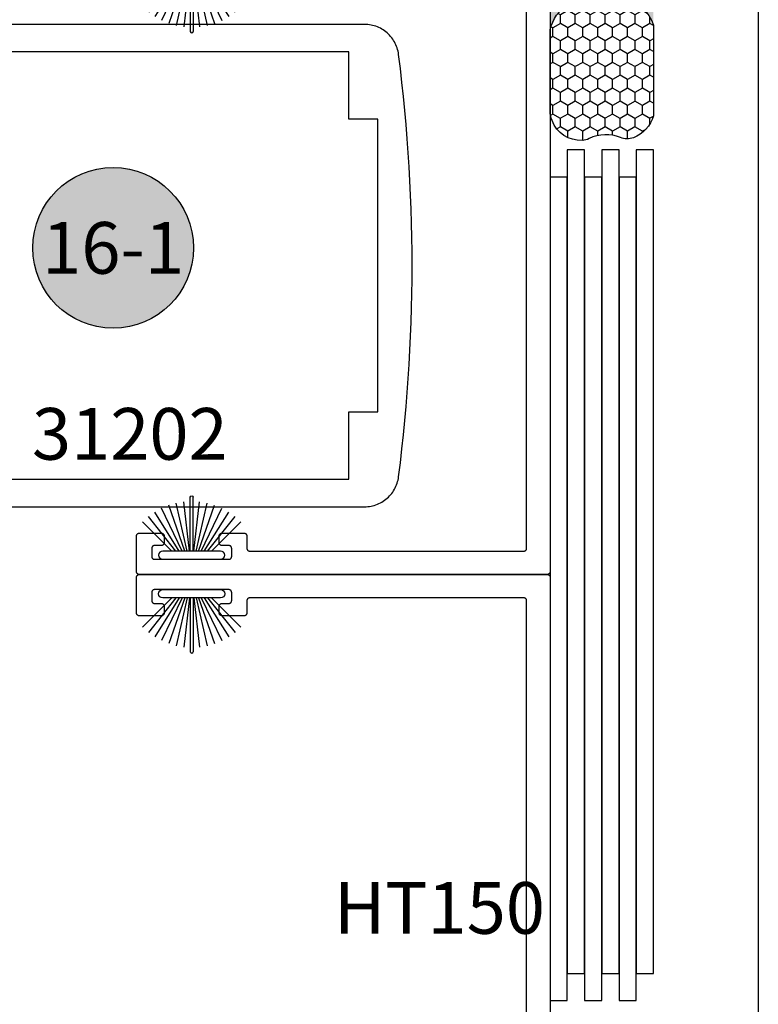
# Model space of a CAD drawing. Units: inches. Extents: x 0 to 124, y 0 to 19.
# Drawn here: x 67 to 70, y 3 to 7 of the extents above; entities that cross this region are included whole.
import ezdxf
from ezdxf.enums import TextEntityAlignment as Align

# ---------------------------------------------------------------- set-up
doc = ezdxf.new("R2010")
doc.units = ezdxf.units.IN
doc.header["$MEASUREMENT"] = 0
doc.layers.add('Arcadia-Mview', color=6, linetype='Continuous', plot=False)
for name, color, linetype in [('Arcadia-Profile', 5, 'Continuous'), ('Arcadia-Shade', 8, 'Continuous'), ('Arcadia-Symb', 7, 'Continuous'), ('Arcadia-Symb-Text', 3, 'Continuous'), ('Arcadia-Text', 3, 'Continuous')]:
    doc.layers.add(name, color=color, linetype=linetype)
doc.styles.get("Standard").update_dxf_attribs({"font": 'ARIALN.TTF'})

# ---------------------------------------------------------------- blocks, each defined once
blk = doc.blocks.new('B270PILE')
at = {"layer": 'Arcadia-Profile'}
for p, q in [((-0.005, 0.03), (-0.005, 0.225)), ((0.005, 0.03), (0.005, 0.225)), ((-0.0347, 0.03), (-0.1094, 0.185)), ((-0.0252, 0.03), (-0.0833, 0.1959)), ((-0.0165, 0.03), (-0.0561, 0.2037)), ((-0.0081, 0.03), (-0.0282, 0.2084)), ((0.0081, 0.03), (0.0282, 0.2084)), ((0.0165, 0.03), (0.0561, 0.2037)), ((0.0252, 0.03), (0.0833, 0.1959)), ((0.0347, 0.03), (0.1094, 0.185)), ((-0.0575, 0.03), (-0.1572, 0.155)), ((-0.0453, 0.03), (-0.1341, 0.1714)), ((0.0453, 0.03), (0.1341, 0.1714)), ((0.0575, 0.03), (0.1572, 0.155)), ((-0.0721, 0.03), (-0.1783, 0.1362)), ((0.0721, 0.03), (0.1783, 0.1362))]:
    blk.add_line(p, q, dxfattribs=at)
blk.add_lwpolyline([(-0.105, 0, -1), (-0.105, 0.03), (0.105, 0.03, -1), (0.105, 0), (0.105, 0)], format="xyb", close=True, dxfattribs=at)
blk.add_arc((0, 0.225), 0.005, 0, 180, dxfattribs=at)
blk = doc.blocks.new('Sealant')
at = {"layer": 'Arcadia-Profile'}
blk.add_hatch(color=256, dxfattribs=at).paths.add_polyline_path([(0, 0.375), (-0.2562, 0.375, -0.178193), (-0.1636, 0.311, -0.197623), (-0.1584, 0.2878, 0.090019), (-0.1563, 0.1134, -0.343509), (-0.2403, 0), (0, 0, -0.5)])
at = {"layer": 'Arcadia-Shade'}
h = blk.add_hatch(dxfattribs=at)
h.set_pattern_fill('HONEY', color=256, scale=0.25, style=0)
h.paths.add_polyline_path([(-0.1584, 0.2878, 0.197623), (-0.1636, 0.311, 0.178193), (-0.2562, 0.375), (-0.5503, 0.375, 0.095417), (-0.5864, 0.368, 0.320488), (-0.6583, 0.2586, 0.107217), (-0.6516, 0.2329, -0.220053), (-0.6479, 0.1199, 0.197198), (-0.6484, 0.0725, 0.229419), (-0.5691, 0), (-0.2403, 0, 0.343509), (-0.1563, 0.1134, -0.090019)])
at = {"layer": 'Arcadia-Profile'}
blk.add_lwpolyline([(-0.6516, 0.2329, -0.107345), (-0.6583, 0.2586, -0.32041), (-0.5864, 0.368, -0.095417), (-0.5503, 0.375), (-0.2562, 0.375, -0.178193), (-0.1636, 0.311, -0.197623), (-0.1584, 0.2878, 0.090019), (-0.1563, 0.1134, -0.343509), (-0.2403, 0), (-0.5691, 0, -0.229419), (-0.6484, 0.0725, -0.197198), (-0.6479, 0.1199, 0.220053)], format="xyb", close=True, dxfattribs=at)
blk.add_arc((0.1406, 0.1875), 0.2344, 126.8699, 233.1301, dxfattribs=at)
blk = doc.blocks.new('Keynote')
at = {"layer": 'Arcadia-Symb', "lineweight": -3}
h = blk.add_hatch(color=8, dxfattribs=at)
h.dxf.hatch_style = 1
edge = h.paths.add_edge_path()
edge.add_arc((0, 0), 0.1458, 0, 360)
at = {"layer": 'Defpoints', "lineweight": -3}
blk.add_circle((0, 0), 0.1458, dxfattribs=at)
at = {"layer": 'Arcadia-Symb-Text'}
blk.add_attdef('KEYNOTE_BUBBLE', text='', height=0.0938, dxfattribs=at).set_placement((0, 0), align=Align.MIDDLE_CENTER)

msp = doc.modelspace()

# ---------------------------------------------------------------- linework, layer by layer
at = {"layer": 'Arcadia-Mview', "lineweight": -3}
msp.add_lwpolyline([(54, 18.65916), (70, 18.65916), (70, 0), (54, 0)], close=True, dxfattribs=at)
at = {"layer": 'Arcadia-Profile', "lineweight": -3, "elevation": -0.0001}
for points in [[(69.24474, 6.99167), (69.24474, 4.76167), (69.24473, 4.76115), (69.24469, 4.76062), (69.24462, 4.76011), (69.24453, 4.75959), (69.2444, 4.75908), (69.24426, 4.75858), (69.24408, 4.75809), (69.24388, 4.7576), (69.24365, 4.75713), (69.24341, 4.75667), (69.24313, 4.75622), (69.24284, 4.75579), (69.24252, 4.75538), (69.24218, 4.75498), (69.24182, 4.7546), (69.24144, 4.75424), (69.24104, 4.7539), (69.24062, 4.75358), (69.24019, 4.75328), (69.23974, 4.75301), (69.23928, 4.75276), (69.23881, 4.75253), (69.23833, 4.75233), (69.23784, 4.75216), (69.23733, 4.75201), (69.23682, 4.75189), (69.23631, 4.75179), (69.23579, 4.75172), (69.23527, 4.75168), (69.23474, 4.75167), (67.75474, 4.75167), (67.75422, 4.75168), (67.7537, 4.75172), (67.75318, 4.75179), (67.75267, 4.75189), (67.75216, 4.75201), (67.75165, 4.75216), (67.75116, 4.75233), (67.75068, 4.75253), (67.75021, 4.75276), (67.74974, 4.75301), (67.7493, 4.75328), (67.74887, 4.75358), (67.74845, 4.7539), (67.74805, 4.75424), (67.74767, 4.7546), (67.74731, 4.75498), (67.74697, 4.75538), (67.74665, 4.75579), (67.74636, 4.75622), (67.74608, 4.75667), (67.74583, 4.75713), (67.74561, 4.7576), (67.74541, 4.75809), (67.74523, 4.75858), (67.74509, 4.75908), (67.74496, 4.75959), (67.74487, 4.76011), (67.7448, 4.76062), (67.74476, 4.76115), (67.74474, 4.76167), (67.74474, 4.89167), (67.74476, 4.89219), (67.7448, 4.89271), (67.74487, 4.89323), (67.74496, 4.89375), (67.74509, 4.89426), (67.74523, 4.89476), (67.74541, 4.89525), (67.74561, 4.89574), (67.74583, 4.89621), (67.74608, 4.89667), (67.74636, 4.89712), (67.74665, 4.89755), (67.74697, 4.89796), (67.74731, 4.89836), (67.74767, 4.89874), (67.74805, 4.8991), (67.74845, 4.89944), (67.74887, 4.89976), (67.7493, 4.90006), (67.74974, 4.90033), (67.75021, 4.90058), (67.75068, 4.90081), (67.75116, 4.90101), (67.75165, 4.90118), (67.75216, 4.90133), (67.75267, 4.90145), (67.75318, 4.90155), (67.7537, 4.90161), (67.75422, 4.90166), (67.75474, 4.90167), (67.83474, 4.90167), (67.83527, 4.90166), (67.83579, 4.90161), (67.83631, 4.90155), (67.83682, 4.90145), (67.83733, 4.90133), (67.83784, 4.90118), (67.83833, 4.90101), (67.83881, 4.90081), (67.83928, 4.90058), (67.83974, 4.90033), (67.84019, 4.90006), (67.84062, 4.89976), (67.84104, 4.89944), (67.84144, 4.8991), (67.84182, 4.89874), (67.84218, 4.89836), (67.84252, 4.89796), (67.84284, 4.89755), (67.84313, 4.89712), (67.84341, 4.89667), (67.84365, 4.89621), (67.84388, 4.89574), (67.84408, 4.89525), (67.84426, 4.89476), (67.8444, 4.89426), (67.84453, 4.89375), (67.84462, 4.89323), (67.84469, 4.89271), (67.84473, 4.89219), (67.84474, 4.89167), (67.84474, 4.86667), (67.84473, 4.86615), (67.84469, 4.86562), (67.84462, 4.86511), (67.84453, 4.86459), (67.8444, 4.86408), (67.84426, 4.86358), (67.84408, 4.86309), (67.84388, 4.8626), (67.84365, 4.86213), (67.84341, 4.86167), (67.84313, 4.86122), (67.84284, 4.86079), (67.84252, 4.86038), (67.84218, 4.85998), (67.84182, 4.8596), (67.84144, 4.85924), (67.84104, 4.8589), (67.84062, 4.85858), (67.84019, 4.85828), (67.83974, 4.85801), (67.83928, 4.85776), (67.83881, 4.85753), (67.83833, 4.85733), (67.83784, 4.85716), (67.83733, 4.85701), (67.83682, 4.85689), (67.83631, 4.85679), (67.83579, 4.85672), (67.83527, 4.85668), (67.83474, 4.85667), (67.80974, 4.85667), (67.80922, 4.85666), (67.8087, 4.85661), (67.80818, 4.85655), (67.80767, 4.85645), (67.80716, 4.85633), (67.80665, 4.85618), (67.80616, 4.85601), (67.80568, 4.85581), (67.80521, 4.85558), (67.80474, 4.85533), (67.8043, 4.85506), (67.80387, 4.85476), (67.80345, 4.85444), (67.80305, 4.8541), (67.80267, 4.85374), (67.80231, 4.85336), (67.80197, 4.85296), (67.80165, 4.85255), (67.80136, 4.85212), (67.80108, 4.85167), (67.80083, 4.85121), (67.80061, 4.85074), (67.80041, 4.85025), (67.80023, 4.84976), (67.80009, 4.84926), (67.79996, 4.84875), (67.79987, 4.84823), (67.7998, 4.84771), (67.79976, 4.84719), (67.79974, 4.84667), (67.79974, 4.81667), (67.79976, 4.81615), (67.7998, 4.81562), (67.79987, 4.81511), (67.79996, 4.81459), (67.80009, 4.81408), (67.80023, 4.81358), (67.80041, 4.81309), (67.80061, 4.8126), (67.80083, 4.81213), (67.80108, 4.81167), (67.80136, 4.81122), (67.80165, 4.81079), (67.80197, 4.81038), (67.80231, 4.80998), (67.80267, 4.8096), (67.80305, 4.80924), (67.80345, 4.8089), (67.80387, 4.80858), (67.8043, 4.80828), (67.80474, 4.80801), (67.80521, 4.80776), (67.80568, 4.80753), (67.80616, 4.80733), (67.80665, 4.80716), (67.80716, 4.80701), (67.80767, 4.80689), (67.80818, 4.80679), (67.8087, 4.80672), (67.80922, 4.80668), (67.80974, 4.80667), (68.07974, 4.80667), (68.08027, 4.80668), (68.08079, 4.80672), (68.08131, 4.80679), (68.08182, 4.80689), (68.08233, 4.80701), (68.08284, 4.80716), (68.08333, 4.80733), (68.08381, 4.80753), (68.08428, 4.80776), (68.08474, 4.80801), (68.08519, 4.80828), (68.08562, 4.80858), (68.08604, 4.8089), (68.08644, 4.80924), (68.08682, 4.8096), (68.08718, 4.80998), (68.08752, 4.81038), (68.08784, 4.81079), (68.08813, 4.81122), (68.08841, 4.81167), (68.08865, 4.81213), (68.08888, 4.8126), (68.08908, 4.81309), (68.08926, 4.81358), (68.0894, 4.81408), (68.08953, 4.81459), (68.08962, 4.81511), (68.08969, 4.81562), (68.08973, 4.81615), (68.08974, 4.81667), (68.08974, 4.84667), (68.08973, 4.84719), (68.08969, 4.84771), (68.08962, 4.84823), (68.08953, 4.84875), (68.0894, 4.84926), (68.08926, 4.84976), (68.08908, 4.85025), (68.08888, 4.85074), (68.08865, 4.85121), (68.08841, 4.85167), (68.08813, 4.85212), (68.08784, 4.85255), (68.08752, 4.85296), (68.08718, 4.85336), (68.08682, 4.85374), (68.08644, 4.8541), (68.08604, 4.85444), (68.08562, 4.85476), (68.08519, 4.85506), (68.08474, 4.85533), (68.08428, 4.85558), (68.08381, 4.85581), (68.08333, 4.85601), (68.08284, 4.85618), (68.08233, 4.85633), (68.08182, 4.85645), (68.08131, 4.85655), (68.08079, 4.85661), (68.08027, 4.85666), (68.07974, 4.85667), (68.05474, 4.85667), (68.05422, 4.85668), (68.0537, 4.85672), (68.05318, 4.85679), (68.05267, 4.85689), (68.05216, 4.85701), (68.05165, 4.85716), (68.05116, 4.85733), (68.05068, 4.85753), (68.05021, 4.85776), (68.04974, 4.85801), (68.0493, 4.85828), (68.04887, 4.85858), (68.04845, 4.8589), (68.04805, 4.85924), (68.04767, 4.8596), (68.04731, 4.85998), (68.04697, 4.86038), (68.04665, 4.86079), (68.04636, 4.86122), (68.04608, 4.86167), (68.04583, 4.86213), (68.04561, 4.8626), (68.04541, 4.86309), (68.04523, 4.86358), (68.04509, 4.86408), (68.04496, 4.86459), (68.04487, 4.86511), (68.0448, 4.86562), (68.04476, 4.86615), (68.04474, 4.86667), (68.04474, 4.89167), (68.04476, 4.89219), (68.0448, 4.89271), (68.04487, 4.89323), (68.04496, 4.89375), (68.04509, 4.89426), (68.04523, 4.89476), (68.04541, 4.89525), (68.04561, 4.89574), (68.04583, 4.89621), (68.04608, 4.89667), (68.04636, 4.89712), (68.04665, 4.89755), (68.04697, 4.89796), (68.04731, 4.89836), (68.04767, 4.89874), (68.04805, 4.8991), (68.04845, 4.89944), (68.04887, 4.89976), (68.0493, 4.90006), (68.04974, 4.90033), (68.05021, 4.90058), (68.05068, 4.90081), (68.05116, 4.90101), (68.05165, 4.90118), (68.05216, 4.90133), (68.05267, 4.90145), (68.05318, 4.90155), (68.0537, 4.90161), (68.05422, 4.90166), (68.05474, 4.90167), (68.13474, 4.90167), (68.13527, 4.90166), (68.13579, 4.90161), (68.13631, 4.90155), (68.13682, 4.90145), (68.13733, 4.90133), (68.13784, 4.90118), (68.13833, 4.90101), (68.13881, 4.90081), (68.13928, 4.90058), (68.13974, 4.90033), (68.14019, 4.90006), (68.14062, 4.89976), (68.14104, 4.89944), (68.14144, 4.8991), (68.14182, 4.89874), (68.14218, 4.89836), (68.14252, 4.89796), (68.14284, 4.89755), (68.14313, 4.89712), (68.14341, 4.89667), (68.14365, 4.89621), (68.14388, 4.89574), (68.14408, 4.89525), (68.14426, 4.89476), (68.1444, 4.89426), (68.14453, 4.89375), (68.14462, 4.89323), (68.14469, 4.89271), (68.14473, 4.89219), (68.14474, 4.89167), (68.14474, 4.84667), (68.14476, 4.84615), (68.1448, 4.84562), (68.14487, 4.84511), (68.14496, 4.84459), (68.14509, 4.84408), (68.14523, 4.84358), (68.14541, 4.84309), (68.14561, 4.8426), (68.14583, 4.84213), (68.14608, 4.84167), (68.14636, 4.84122), (68.14665, 4.84079), (68.14697, 4.84038), (68.14731, 4.83998), (68.14767, 4.8396), (68.14805, 4.83924), (68.14845, 4.8389), (68.14887, 4.83858), (68.1493, 4.83828), (68.14974, 4.83801), (68.15021, 4.83776), (68.15068, 4.83753), (68.15116, 4.83733), (68.15165, 4.83716), (68.15216, 4.83701), (68.15267, 4.83689), (68.15318, 4.83679), (68.1537, 4.83672), (68.15422, 4.83668), (68.15474, 4.83667), (69.14974, 4.83667), (69.15027, 4.83668), (69.15079, 4.83672), (69.15131, 4.83679), (69.15182, 4.83689), (69.15233, 4.83701), (69.15284, 4.83716), (69.15333, 4.83733), (69.15381, 4.83753), (69.15428, 4.83776), (69.15474, 4.83801), (69.15519, 4.83828), (69.15562, 4.83858), (69.15604, 4.8389), (69.15644, 4.83924), (69.15682, 4.8396), (69.15718, 4.83998), (69.15752, 4.84038), (69.15784, 4.84079), (69.15813, 4.84122), (69.15841, 4.84167), (69.15865, 4.84213), (69.15888, 4.8426), (69.15908, 4.84309), (69.15926, 4.84358), (69.1594, 4.84408), (69.15953, 4.84459), (69.15962, 4.84511), (69.15969, 4.84562), (69.15973, 4.84615), (69.15974, 4.84667), (69.15974, 6.90667)], [(66.61931, 4.9971), (68.57124, 4.9971), (68.57725, 4.99724), (68.58324, 4.99767), (68.58921, 4.99839), (68.59514, 4.9994), (68.60101, 5.00069), (68.60681, 5.00226), (68.61253, 5.00411), (68.61815, 5.00623), (68.62367, 5.00862), (68.62906, 5.01127), (68.63432, 5.01418), (68.63944, 5.01734), (68.6444, 5.02074), (68.64918, 5.02437), (68.65379, 5.02823), (68.65821, 5.03231), (68.66243, 5.0366), (68.66643, 5.04108), (68.67021, 5.04575), (68.67377, 5.0506), (68.67709, 5.05561), (68.68016, 5.06077), (68.68299, 5.06608), (68.68555, 5.07152), (68.68785, 5.07707), (68.68988, 5.08273), (68.69163, 5.08848), (68.69311, 5.0943), (68.69431, 5.1002), (68.69522, 5.10614), (68.70154, 5.15695), (68.70742, 5.20781), (68.71287, 5.25873), (68.71789, 5.30968), (68.72247, 5.36068), (68.72662, 5.41172), (68.73033, 5.46278), (68.73361, 5.51388), (68.73644, 5.56501), (68.73885, 5.61615), (68.74081, 5.66732), (68.74234, 5.7185), (68.74343, 5.76969), (68.74409, 5.82089), (68.74431, 5.8721), (68.74409, 5.9233), (68.74343, 5.9745), (68.74234, 6.02569), (68.74081, 6.07687), (68.73885, 6.12804), (68.73644, 6.17918), (68.73361, 6.23031), (68.73033, 6.28141), (68.72662, 6.33247), (68.72247, 6.38351), (68.71789, 6.43451), (68.71287, 6.48546), (68.70742, 6.53638), (68.70154, 6.58724), (68.69522, 6.63805), (68.69431, 6.64399), (68.69311, 6.64989), (68.69163, 6.65571), (68.68988, 6.66146), (68.68785, 6.66712), (68.68555, 6.67267), (68.68299, 6.67811), (68.68016, 6.68342), (68.67709, 6.68858), (68.67377, 6.69359), (68.67021, 6.69844), (68.66643, 6.70311), (68.66243, 6.70759), (68.65821, 6.71188), (68.65379, 6.71596), (68.64918, 6.71982), (68.6444, 6.72345), (68.63944, 6.72685), (68.63432, 6.73001), (68.62906, 6.73292), (68.62367, 6.73557), (68.61815, 6.73796), (68.61253, 6.74008), (68.60681, 6.74193), (68.60101, 6.7435), (68.59514, 6.74479), (68.58921, 6.7458), (68.58324, 6.74652), (68.57725, 6.74695), (68.57124, 6.7471), (66.61931, 6.7471)], [(69.15974, 2.59667), (69.15974, 4.65667), (69.15973, 4.65719), (69.15969, 4.65771), (69.15962, 4.65823), (69.15953, 4.65875), (69.1594, 4.65926), (69.15926, 4.65976), (69.15908, 4.66025), (69.15888, 4.66074), (69.15865, 4.66121), (69.15841, 4.66167), (69.15813, 4.66212), (69.15784, 4.66255), (69.15752, 4.66296), (69.15718, 4.66336), (69.15682, 4.66374), (69.15644, 4.6641), (69.15604, 4.66444), (69.15562, 4.66476), (69.15519, 4.66506), (69.15474, 4.66533), (69.15428, 4.66558), (69.15381, 4.66581), (69.15333, 4.66601), (69.15284, 4.66618), (69.15233, 4.66633), (69.15182, 4.66645), (69.15131, 4.66655), (69.15079, 4.66661), (69.15027, 4.66666), (69.14974, 4.66667), (68.15474, 4.66667), (68.15422, 4.66666), (68.1537, 4.66661), (68.15318, 4.66655), (68.15267, 4.66645), (68.15216, 4.66633), (68.15165, 4.66618), (68.15116, 4.66601), (68.15068, 4.66581), (68.15021, 4.66558), (68.14974, 4.66533), (68.1493, 4.66506), (68.14887, 4.66476), (68.14845, 4.66444), (68.14805, 4.6641), (68.14767, 4.66374), (68.14731, 4.66336), (68.14697, 4.66296), (68.14665, 4.66255), (68.14636, 4.66212), (68.14608, 4.66167), (68.14583, 4.66121), (68.14561, 4.66074), (68.14541, 4.66025), (68.14523, 4.65976), (68.14509, 4.65926), (68.14496, 4.65875), (68.14487, 4.65823), (68.1448, 4.65771), (68.14476, 4.65719), (68.14474, 4.65667), (68.14474, 4.61167), (68.14473, 4.61115), (68.14469, 4.61062), (68.14462, 4.61011), (68.14453, 4.60959), (68.1444, 4.60908), (68.14426, 4.60858), (68.14408, 4.60809), (68.14388, 4.6076), (68.14365, 4.60713), (68.14341, 4.60667), (68.14313, 4.60622), (68.14284, 4.60579), (68.14252, 4.60538), (68.14218, 4.60498), (68.14182, 4.6046), (68.14144, 4.60424), (68.14104, 4.6039), (68.14062, 4.60358), (68.14019, 4.60328), (68.13974, 4.60301), (68.13928, 4.60276), (68.13881, 4.60253), (68.13833, 4.60233), (68.13784, 4.60216), (68.13733, 4.60201), (68.13682, 4.60189), (68.13631, 4.60179), (68.13579, 4.60172), (68.13527, 4.60168), (68.13474, 4.60167), (68.05474, 4.60167), (68.05422, 4.60168), (68.0537, 4.60172), (68.05318, 4.60179), (68.05267, 4.60189), (68.05216, 4.60201), (68.05165, 4.60216), (68.05116, 4.60233), (68.05068, 4.60253), (68.05021, 4.60276), (68.04974, 4.60301), (68.0493, 4.60328), (68.04887, 4.60358), (68.04845, 4.6039), (68.04805, 4.60424), (68.04767, 4.6046), (68.04731, 4.60498), (68.04697, 4.60538), (68.04665, 4.60579), (68.04636, 4.60622), (68.04608, 4.60667), (68.04583, 4.60713), (68.04561, 4.6076), (68.04541, 4.60809), (68.04523, 4.60858), (68.04509, 4.60908), (68.04496, 4.60959), (68.04487, 4.61011), (68.0448, 4.61062), (68.04476, 4.61115), (68.04474, 4.61167), (68.04474, 4.63667), (68.04476, 4.63719), (68.0448, 4.63771), (68.04487, 4.63823), (68.04496, 4.63875), (68.04509, 4.63926), (68.04523, 4.63976), (68.04541, 4.64025), (68.04561, 4.64074), (68.04583, 4.64121), (68.04608, 4.64167), (68.04636, 4.64212), (68.04665, 4.64255), (68.04697, 4.64296), (68.04731, 4.64336), (68.04767, 4.64374), (68.04805, 4.6441), (68.04845, 4.64444), (68.04887, 4.64476), (68.0493, 4.64506), (68.04974, 4.64533), (68.05021, 4.64558), (68.05068, 4.64581), (68.05116, 4.64601), (68.05165, 4.64618), (68.05216, 4.64633), (68.05267, 4.64645), (68.05318, 4.64655), (68.0537, 4.64661), (68.05422, 4.64666), (68.05474, 4.64667), (68.07974, 4.64667), (68.08027, 4.64668), (68.08079, 4.64672), (68.08131, 4.64679), (68.08182, 4.64689), (68.08233, 4.64701), (68.08284, 4.64716), (68.08333, 4.64733), (68.08381, 4.64753), (68.08428, 4.64776), (68.08474, 4.64801), (68.08519, 4.64828), (68.08562, 4.64858), (68.08604, 4.6489), (68.08644, 4.64924), (68.08682, 4.6496), (68.08718, 4.64998), (68.08752, 4.65038), (68.08784, 4.65079), (68.08813, 4.65122), (68.08841, 4.65167), (68.08865, 4.65213), (68.08888, 4.6526), (68.08908, 4.65309), (68.08926, 4.65358), (68.0894, 4.65408), (68.08953, 4.65459), (68.08962, 4.65511), (68.08969, 4.65562), (68.08973, 4.65615), (68.08974, 4.65667), (68.08974, 4.68667), (68.08973, 4.68719), (68.08969, 4.68771), (68.08962, 4.68823), (68.08953, 4.68875), (68.0894, 4.68926), (68.08926, 4.68976), (68.08908, 4.69025), (68.08888, 4.69074), (68.08865, 4.69121), (68.08841, 4.69167), (68.08813, 4.69212), (68.08784, 4.69255), (68.08752, 4.69296), (68.08718, 4.69336), (68.08682, 4.69374), (68.08644, 4.6941), (68.08604, 4.69444), (68.08562, 4.69476), (68.08519, 4.69506), (68.08474, 4.69533), (68.08428, 4.69558), (68.08381, 4.69581), (68.08333, 4.69601), (68.08284, 4.69618), (68.08233, 4.69633), (68.08182, 4.69645), (68.08131, 4.69655), (68.08079, 4.69661), (68.08027, 4.69666), (68.07974, 4.69667), (67.80974, 4.69667), (67.80922, 4.69666), (67.8087, 4.69661), (67.80818, 4.69655), (67.80767, 4.69645), (67.80716, 4.69633), (67.80665, 4.69618), (67.80616, 4.69601), (67.80568, 4.69581), (67.80521, 4.69558), (67.80474, 4.69533), (67.8043, 4.69506), (67.80387, 4.69476), (67.80345, 4.69444), (67.80305, 4.6941), (67.80267, 4.69374), (67.80231, 4.69336), (67.80197, 4.69296), (67.80165, 4.69255), (67.80136, 4.69212), (67.80108, 4.69167), (67.80083, 4.69121), (67.80061, 4.69074), (67.80041, 4.69025), (67.80023, 4.68976), (67.80009, 4.68926), (67.79996, 4.68875), (67.79987, 4.68823), (67.7998, 4.68771), (67.79976, 4.68719), (67.79974, 4.68667), (67.79974, 4.65667), (67.79976, 4.65615), (67.7998, 4.65562), (67.79987, 4.65511), (67.79996, 4.65459), (67.80009, 4.65408), (67.80023, 4.65358), (67.80041, 4.65309), (67.80061, 4.6526), (67.80083, 4.65213), (67.80108, 4.65167), (67.80136, 4.65122), (67.80165, 4.65079), (67.80197, 4.65038), (67.80231, 4.64998), (67.80267, 4.6496), (67.80305, 4.64924), (67.80345, 4.6489), (67.80387, 4.64858), (67.8043, 4.64828), (67.80474, 4.64801), (67.80521, 4.64776), (67.80568, 4.64753), (67.80616, 4.64733), (67.80665, 4.64716), (67.80716, 4.64701), (67.80767, 4.64689), (67.80818, 4.64679), (67.8087, 4.64672), (67.80922, 4.64668), (67.80974, 4.64667), (67.83474, 4.64667), (67.83527, 4.64666), (67.83579, 4.64661), (67.83631, 4.64655), (67.83682, 4.64645), (67.83733, 4.64633), (67.83784, 4.64618), (67.83833, 4.64601), (67.83881, 4.64581), (67.83928, 4.64558), (67.83974, 4.64533), (67.84019, 4.64506), (67.84062, 4.64476), (67.84104, 4.64444), (67.84144, 4.6441), (67.84182, 4.64374), (67.84218, 4.64336), (67.84252, 4.64296), (67.84284, 4.64255), (67.84313, 4.64212), (67.84341, 4.64167), (67.84365, 4.64121), (67.84388, 4.64074), (67.84408, 4.64025), (67.84426, 4.63976), (67.8444, 4.63926), (67.84453, 4.63875), (67.84462, 4.63823), (67.84469, 4.63771), (67.84473, 4.63719), (67.84474, 4.63667), (67.84474, 4.61167), (67.84473, 4.61115), (67.84469, 4.61062), (67.84462, 4.61011), (67.84453, 4.60959), (67.8444, 4.60908), (67.84426, 4.60858), (67.84408, 4.60809), (67.84388, 4.6076), (67.84365, 4.60713), (67.84341, 4.60667), (67.84313, 4.60622), (67.84284, 4.60579), (67.84252, 4.60538), (67.84218, 4.60498), (67.84182, 4.6046), (67.84144, 4.60424), (67.84104, 4.6039), (67.84062, 4.60358), (67.84019, 4.60328), (67.83974, 4.60301), (67.83928, 4.60276), (67.83881, 4.60253), (67.83833, 4.60233), (67.83784, 4.60216), (67.83733, 4.60201), (67.83682, 4.60189), (67.83631, 4.60179), (67.83579, 4.60172), (67.83527, 4.60168), (67.83474, 4.60167), (67.75474, 4.60167), (67.75422, 4.60168), (67.7537, 4.60172), (67.75318, 4.60179), (67.75267, 4.60189), (67.75216, 4.60201), (67.75165, 4.60216), (67.75116, 4.60233), (67.75068, 4.60253), (67.75021, 4.60276), (67.74974, 4.60301), (67.7493, 4.60328), (67.74887, 4.60358), (67.74845, 4.6039), (67.74805, 4.60424), (67.74767, 4.6046), (67.74731, 4.60498), (67.74697, 4.60538), (67.74665, 4.60579), (67.74636, 4.60622), (67.74608, 4.60667), (67.74583, 4.60713), (67.74561, 4.6076), (67.74541, 4.60809), (67.74523, 4.60858), (67.74509, 4.60908), (67.74496, 4.60959), (67.74487, 4.61011), (67.7448, 4.61062), (67.74476, 4.61115), (67.74474, 4.61167), (67.74474, 4.74167), (67.74476, 4.74219), (67.7448, 4.74271), (67.74487, 4.74323), (67.74496, 4.74375), (67.74509, 4.74426), (67.74523, 4.74476), (67.74541, 4.74525), (67.74561, 4.74574), (67.74583, 4.74621), (67.74608, 4.74667), (67.74636, 4.74712), (67.74665, 4.74755), (67.74697, 4.74796), (67.74731, 4.74836), (67.74767, 4.74874), (67.74805, 4.7491), (67.74845, 4.74944), (67.74887, 4.74976), (67.7493, 4.75006), (67.74974, 4.75033), (67.75021, 4.75058), (67.75068, 4.75081), (67.75116, 4.75101), (67.75165, 4.75118), (67.75216, 4.75133), (67.75267, 4.75145), (67.75318, 4.75155), (67.7537, 4.75161), (67.75422, 4.75166), (67.75474, 4.75167), (69.23474, 4.75167), (69.23527, 4.75166), (69.23579, 4.75161), (69.23631, 4.75155), (69.23682, 4.75145), (69.23733, 4.75133), (69.23784, 4.75118), (69.23833, 4.75101), (69.23881, 4.75081), (69.23928, 4.75058), (69.23974, 4.75033), (69.24019, 4.75006), (69.24062, 4.74976), (69.24104, 4.74944), (69.24144, 4.7491), (69.24182, 4.74874), (69.24218, 4.74836), (69.24252, 4.74796), (69.24284, 4.74755), (69.24313, 4.74712), (69.24341, 4.74667), (69.24365, 4.74621), (69.24388, 4.74574), (69.24408, 4.74525), (69.24426, 4.74476), (69.2444, 4.74426), (69.24453, 4.74375), (69.24462, 4.74323), (69.24469, 4.74271), (69.24473, 4.74219), (69.24474, 4.74167), (69.24474, 2.51167)]]:
    msp.add_lwpolyline(points, dxfattribs=at)
for points in [[(66.82431, 5.0971), (68.51431, 5.0971), (68.51431, 5.3411), (68.61931, 5.3411), (68.61931, 6.4031), (68.51431, 6.4031), (68.51431, 6.6471), (66.82431, 6.6471)], [(69.36974, 6.29183), (69.30724, 6.29183), (69.30724, 3.30439), (69.36974, 3.30439)], [(69.49474, 6.29183), (69.43224, 6.29183), (69.43224, 3.30439), (69.49474, 3.30439)], [(69.61974, 6.29183), (69.55724, 6.29183), (69.55724, 3.30439), (69.61974, 3.30439)], [(69.30724, 6.19333), (69.24474, 6.19333), (69.24474, 3.20588), (69.30724, 3.20588)], [(69.43224, 6.19333), (69.36974, 6.19333), (69.36974, 3.20588), (69.43224, 3.20588)], [(69.55724, 6.19333), (69.49474, 6.19333), (69.49474, 3.20588), (69.55724, 3.20588)]]:
    msp.add_lwpolyline(points, close=True, dxfattribs=at)

# ---------------------------------------------------------------- block references
at = {"layer": 'Arcadia-Profile', "lineweight": -3, "rotation": 90.00000000000001}
msp.add_blockref('Sealant', (69.61974, 6.98437, -0.0001), dxfattribs=at)
at = {"layer": 'Arcadia-Profile', "rotation": 180}
for p in [(67.94474, 6.94667, -0.0001), (67.94474, 4.69667, -0.0001)]:
    msp.add_blockref('B270PILE', p, dxfattribs=at)
at = {"layer": 'Arcadia-Profile', "xscale": -1}
msp.add_blockref('B270PILE', (67.94474, 4.80667, -0.0001), dxfattribs=at)
at = {"layer": 'Arcadia-Text', "lineweight": -3, "xscale": 2, "yscale": 2, "zscale": 2}
msp.add_blockref('Keynote', (67.65976, 5.93639, -0.0001), dxfattribs=at).add_auto_attribs({'KEYNOTE_BUBBLE': '16-1'})

# ---------------------------------------------------------------- texts
at = {"layer": 'Arcadia-Text', "lineweight": -3}
for s, p in [('31202', (67.36533, 5.16806, -0.0001)), ('HT150', (68.46077, 3.44835, -0.0001))]:
    msp.add_text(s, height=0.1875, dxfattribs=at).set_placement(p)

doc.saveas('drawing.dxf')
